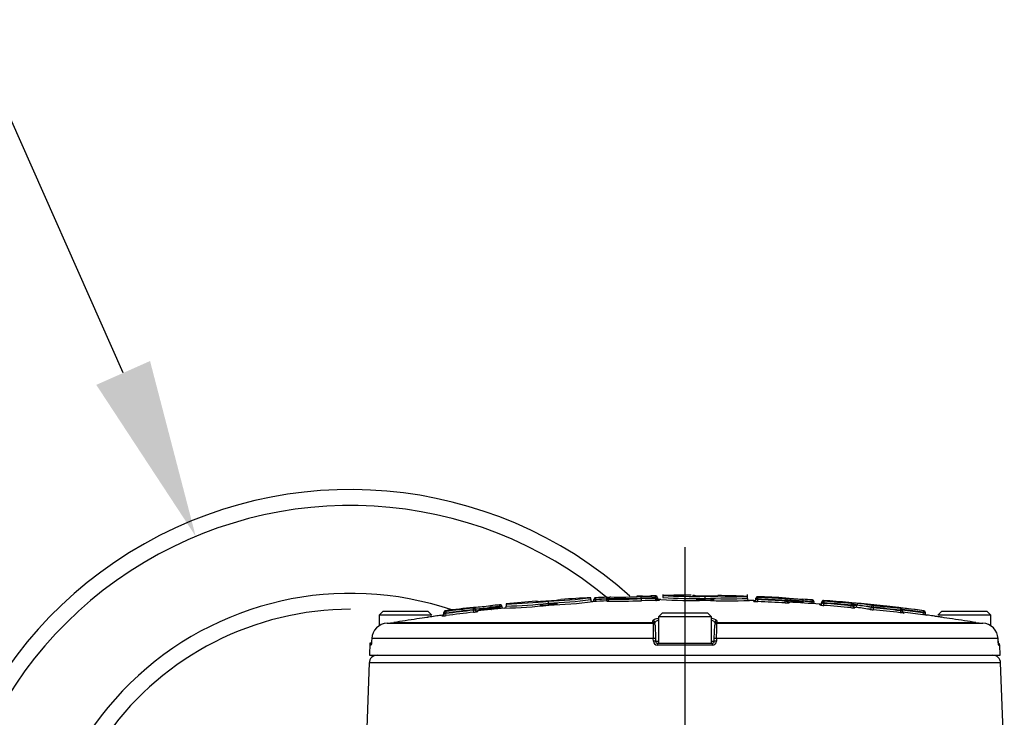
# Model space of a CAD drawing. Units: millimetres. Extents: x 0 to 594, y 0 to 420.
# Drawn here: x 104 to 129, y 255 to 273 of the extents above; entities that cross this region are included whole.
import ezdxf
from ezdxf import colors
from ezdxf.entities.mleader import LeaderData, LeaderLine
from ezdxf.lldxf.tags import DXFTag
from ezdxf.math import Vec2, Vec3

# ---------------------------------------------------------------- set-up
doc = ezdxf.new("R2010")
doc.units = ezdxf.units.MM
for name, color, linetype in [('Default', 7, 'Continuous'), ('II3-04SHW-STD', 7, 'Continuous'), ('II345-04CAP-STD', 7, 'Continuous'), ('TSH-1', 7, 'Continuous')]:
    doc.layers.add(name, color=color, linetype=linetype)
tags = doc.linetypes.add('CENTER2', pattern=[28.575, 19.05, -3.175, 3.175, -3.175]).pattern_tags.tags
tags[10:11] = [DXFTag(74, 4), DXFTag(75, 0), DXFTag(340, '0'), DXFTag(46, 0.0), DXFTag(50, 0.0), DXFTag(44, 0.0), DXFTag(45, 0.0)]
tags[8:9] = [DXFTag(74, 4), DXFTag(75, 0), DXFTag(340, '0'), DXFTag(46, 0.0), DXFTag(50, 0.0), DXFTag(44, 0.0), DXFTag(45, 0.0)]
tags[6:7] = [DXFTag(74, 4), DXFTag(75, 0), DXFTag(340, '0'), DXFTag(46, 0.0), DXFTag(50, 0.0), DXFTag(44, 0.0), DXFTag(45, 0.0)]
tags[4:5] = [DXFTag(74, 4), DXFTag(75, 0), DXFTag(340, '0'), DXFTag(46, 0.0), DXFTag(50, 0.0), DXFTag(44, 0.0), DXFTag(45, 0.0)]

# ---------------------------------------------------------------- blocks, each defined once
blk = doc.blocks.new('SEANNOT_GROUP82')
at = {"layer": 'Default', "color": 7, "linetype": 'CENTER2'}
blk.add_line((121.118, 259.744), (121.118, 104.584), dxfattribs=at)
blk = doc.blocks.new('SE3')
at = {"layer": 'II3-04SHW-STD', "color": 7, "linetype": 'Continuous'}
for p, q in [((113.208, 256.841), (113.143, 254.982)), ((129.028, 256.841), (113.208, 256.841)), ((129.12, 254.216), (129.028, 256.841))]:
    blk.add_line(p, q, dxfattribs=at)
for centre, radius, start, end in [((112.743, 250.684), 10.5, 48.2173, 195.4831), ((112.743, 250.684), 10.1, 50.1806, 196.1126), ((112.743, 250.684), 7.9, 71.2942, 197.3286), ((112.743, 250.684), 7.5, 90, 198.2845), ((128.828, 256.834), 0.2, 2, 90)]:
    blk.add_arc(centre, radius, start, end, dxfattribs=at)
blk.add_ellipse((113.408, 256.834), major_axis=(0, -0.2), ratio=0.999945, start_param=3.141593, end_param=4.677482, dxfattribs=at)
at = {"layer": 'II345-04CAP-STD', "color": 7, "linetype": 'Continuous'}
for p, q in [((119.916, 258.519), (119.916, 258.514)), ((120.298, 258.519), (120.298, 258.518)), ((120.386, 258.511), (120.386, 258.52)), ((120.564, 258.557), (120.564, 258.531)), ((120.564, 258.531), (120.564, 258.48)), ((121.624, 258.46), (121.624, 258.511)), ((122.684, 258.456), (122.684, 258.551)), ((116.477, 258.296), (116.481, 258.256)), ((116.642, 258.319), (116.642, 258.264)), ((117.702, 258.337), (117.702, 258.389)), ((117.702, 258.337), (117.702, 258.337)), ((117.705, 258.287), (117.702, 258.337)), ((118.762, 258.426), (118.762, 258.474)), ((118.839, 258.418), (118.839, 258.432)), ((118.889, 258.433), (118.887, 258.473)), ((118.889, 258.433), (118.889, 258.424)), ((118.891, 258.381), (118.889, 258.424)), ((119.162, 258.445), (119.16, 258.485)), ((119.162, 258.437), (119.162, 258.445)), ((119.162, 258.437), (119.211, 258.437)), ((119.163, 258.393), (119.162, 258.437)), ((119.164, 258.393), (119.164, 258.389)), ((119.212, 258.457), (119.212, 258.453)), ((119.212, 258.439), (119.212, 258.453)), ((119.25, 258.493), (119.25, 258.497)), ((120.023, 258.45), (120.023, 258.462)), ((120.381, 258.458), (120.381, 258.47)), ((120.427, 258.48), (120.427, 258.471)), ((120.427, 258.471), (120.427, 258.462)), ((120.477, 258.421), (120.477, 258.412)), ((121.623, 258.41), (121.624, 258.46)), ((121.624, 258.46), (121.624, 258.46)), ((122.846, 258.383), (122.846, 258.402)), ((122.898, 258.44), (122.898, 258.459)), ((122.898, 258.433), (122.898, 258.44)), ((122.939, 258.499), (122.939, 258.48)), ((122.946, 258.376), (122.948, 258.426)), ((122.948, 258.439), (122.949, 258.479)), ((122.948, 258.439), (122.948, 258.426)), ((123.629, 258.344), (123.632, 258.394)), ((123.632, 258.407), (123.634, 258.447)), ((123.632, 258.394), (123.632, 258.407)), ((123.644, 258.447), (123.644, 258.466)), ((123.682, 258.426), (123.682, 258.407)), ((123.682, 258.407), (123.682, 258.392)), ((123.729, 258.361), (123.729, 258.342)), ((124.074, 258.394), (124.074, 258.395)), ((124.074, 258.385), (124.074, 258.394)), ((124.074, 258.384), (124.074, 258.385)), ((124.299, 258.37), (124.296, 258.326)), ((124.302, 258.419), (124.299, 258.379)), ((124.299, 258.37), (124.299, 258.379)), ((124.349, 258.378), (124.349, 258.362)), ((124.495, 258.292), (124.495, 258.312)), ((124.548, 258.345), (124.548, 258.365)), ((124.548, 258.342), (124.548, 258.345)), ((124.591, 258.405), (124.591, 258.385)), ((124.595, 258.282), (124.598, 258.332)), ((124.601, 258.384), (124.598, 258.344)), ((124.598, 258.344), (124.598, 258.332)), ((125.278, 258.226), (125.283, 258.275)), ((125.286, 258.328), (125.283, 258.288)), ((125.283, 258.275), (125.283, 258.288)), ((125.333, 258.304), (125.333, 258.287)), ((125.333, 258.287), (125.333, 258.269)), ((125.333, 258.286), (125.429, 258.286)), ((125.429, 258.288), (125.429, 258.286)), ((125.84, 258.275), (125.836, 258.235)), ((113.555, 258.134), (113.455, 258.034)), ((114.78, 258.034), (113.455, 258.034)), ((113.455, 258.034), (113.455, 257.768)), ((113.555, 258.134), (114.68, 258.134)), ((114.915, 258.019), (114.652, 257.979)), ((114.78, 258.034), (114.68, 258.134)), ((115.036, 258.016), (115.036, 258.035)), ((115.08, 258.088), (115.08, 258.107)), ((115.08, 258.066), (115.08, 258.088)), ((115.115, 258.147), (115.115, 258.127)), ((115.125, 258.128), (115.13, 258.089)), ((115.13, 258.089), (115.13, 258.076)), ((115.136, 258.026), (115.13, 258.076)), ((115.81, 258.212), (115.814, 258.172)), ((115.814, 258.159), (115.814, 258.172)), ((115.814, 258.159), (115.82, 258.11)), ((115.82, 258.213), (115.82, 258.229)), ((115.82, 258.213), (115.82, 258.213)), ((115.864, 258.174), (115.864, 258.193)), ((115.864, 258.174), (115.864, 258.174)), ((115.92, 258.143), (115.92, 258.124)), ((116.256, 258.233), (116.257, 258.232)), ((116.257, 258.227), (116.257, 258.232)), ((116.257, 258.227), (116.257, 258.225)), ((116.481, 258.248), (116.481, 258.256)), ((116.481, 258.248), (116.486, 258.203)), ((116.531, 258.257), (116.531, 258.256)), ((120.555, 258.094), (120.455, 257.994)), ((120.555, 258.094), (121.68, 258.094)), ((121.78, 257.994), (121.68, 258.094)), ((125.378, 258.236), (125.378, 258.219)), ((125.79, 258.233), (125.79, 258.236)), ((125.836, 258.222), (125.831, 258.173)), ((125.836, 258.235), (125.836, 258.222)), ((126.253, 258.25), (126.252, 258.247)), ((126.516, 258.148), (126.51, 258.098)), ((126.52, 258.201), (126.516, 258.161)), ((126.516, 258.148), (126.516, 258.161)), ((126.566, 258.139), (126.566, 258.16)), ((127.087, 258.099), (127.081, 258.05)), ((127.092, 258.149), (127.087, 258.11)), ((127.087, 258.099), (127.087, 258.11)), ((127.102, 258.148), (127.102, 258.149)), ((127.137, 258.109), (127.137, 258.109)), ((127.137, 258.109), (127.137, 258.087)), ((127.18, 258.038), (127.18, 258.037)), ((127.555, 258.134), (127.455, 258.034)), ((128.78, 258.034), (127.455, 258.034)), ((127.555, 258.134), (128.68, 258.134)), ((128.78, 258.034), (128.68, 258.134)), ((128.78, 257.765), (128.78, 258.034)), ((113.657, 257.836), (120.319, 257.836)), ((113.829, 257.853), (120.318, 257.853)), ((120.318, 257.853), (120.316, 257.897)), ((120.369, 257.788), (120.381, 257.45)), ((121.78, 257.994), (120.455, 257.994)), ((120.455, 257.994), (120.455, 257.334)), ((121.78, 257.334), (121.78, 257.994)), ((121.854, 257.45), (121.866, 257.788)), ((121.916, 257.836), (128.578, 257.836)), ((121.919, 257.897), (121.918, 257.853)), ((121.918, 257.853), (128.406, 257.853)), ((113.228, 257.334), (113.218, 257.034)), ((113.251, 257.334), (113.228, 257.334)), ((113.251, 257.334), (113.265, 257.334)), ((113.272, 257.45), (113.269, 257.383)), ((120.326, 257.45), (113.272, 257.45)), ((120.329, 257.383), (120.326, 257.45)), ((120.381, 257.45), (120.383, 257.383)), ((120.383, 257.383), (120.455, 257.383)), ((121.806, 257.286), (120.429, 257.286)), ((120.433, 257.334), (121.802, 257.334)), ((121.78, 257.383), (121.852, 257.383)), ((121.852, 257.383), (121.854, 257.45)), ((121.909, 257.45), (121.907, 257.383)), ((128.963, 257.45), (121.909, 257.45)), ((128.966, 257.383), (128.963, 257.45)), ((128.979, 257.286), (129.009, 257.286)), ((129.018, 257.034), (129.009, 257.286)), ((113.218, 257.034), (129.018, 257.034))]:
    blk.add_line(p, q, dxfattribs=at)
for centre, radius, start, end in [((120.027, 264.896), 6.383, 269.0014, 270.2217), ((120.027, 264.896), 6.383, 270.2217, 271.9214), ((121.254, 213.414), 45.114, 91.1179, 91.2872), ((120.38, 258.356), 0.164, 87.911, 92.032), ((120.378, 258.585), 0.0747, 269.1595, 276.1628), ((120.389, 258.482), 0.0372, 357.1232, 66.0775), ((121.315, 270.33), 11.823, 266.3556, 271.4952), ((121.118, 211.901), 46.634, 90, 90.6791), ((121.118, 211.901), 46.634, 89.8084, 90), ((121.53, 260.242), 1.722, 262.6214, 273.1216), ((121.755, 260.235), 1.718, 265.6234, 276.1458), ((122.188, 269.969), 11.472, 267.1828, 272.4786), ((121.118, 211.901), 46.634, 88.0771, 88.9914), ((112.417, 295.673), 37.595, 275.213, 275.8444), ((121.118, 211.901), 46.627, 95.7119, 95.9981), ((116.288, 271.376), 13.165, 271.3422, 276.1799), ((116.593, 258.264), 0.05, 275.572, 359.9972), ((116.4, 270.12), 11.803, 271.1748, 276.3329), ((116.429, 269.081), 10.819, 271.1269, 276.7559), ((116.341, 270.234), 11.974, 271.4393, 271.4442), ((121.118, 211.901), 46.634, 94.593, 95.5067), ((117.461, 260.094), 1.711, 267.4138, 277.9871), ((117.387, 258.345), 0.04, 68.6182, 94.5925), ((117.035, 266.539), 8.167, 272.8243, 274.6588), ((117.545, 259.437), 1.147, 266.7823, 278.0271), ((121.118, 211.901), 46.534, 93.9289, 94.2232), ((117.683, 260.145), 1.746, 270.5023, 280.9063), ((117.22, 270.873), 12.494, 272.2107, 277.0892), ((117.109, 271.548), 13.225, 272.5697, 277.18), ((117.171, 271.709), 13.433, 272.2785, 277.0254), ((117.696, 259.47), 1.168, 270.4574, 281.5423), ((121.118, 211.901), 46.634, 92.8983, 93.8173), ((117.064, 272.188), 13.865, 277.0283, 277.0324), ((118.811, 258.427), 0.05, 180.0031, 272.8417), ((121.118, 211.901), 46.534, 92.4067, 92.8394), ((118.804, 258.413), 0.035, 320.0326, 7.4855), ((118.877, 258.433), 0.0373, 122.5567, 182.3684), ((118.907, 255.196), 3.237, 90.3277, 91.2129), ((118.908, 258.091), 0.334, 93.3318, 101.9866), ((121.118, 211.901), 46.625, 92.4066, 92.7422), ((121.118, 211.901), 46.585, 92.4066, 92.7422), ((121.118, 211.901), 46.577, 92.407, 92.7427), ((119.115, 260.008), 1.524, 271.6912, 273.3361), ((119.143, 258.858), 0.413, 272.5961, 279.5683), ((119.162, 258.443), 0.05, 272.4067, 0), ((119.398, 274.45), 16.063, 269.1639, 272.2512), ((119.431, 274.379), 15.928, 269.209, 272.1298), ((119.431, 272.56), 14.122, 269.1078, 272.4023), ((119.458, 272.768), 14.277, 269.1641, 272.2506), ((121.229, 212.274), 46.244, 91.0553, 91.4991), ((121.232, 212.273), 46.205, 91.0553, 91.4991), ((121.232, 212.273), 46.192, 91.0556, 91.4995), ((121.237, 212.273), 46.143, 91.0556, 91.4995), ((120.386, 260.427), 1.957, 269.8662, 271.199), ((120.386, 258.658), 0.2, 268.7462, 281.878), ((120.39, 259.321), 0.913, 269.8031, 275.5204), ((121.118, 211.901), 46.534, 90.7418, 90.8941), ((120.471, 258.468), 0.0439, 176.3786, 227.2764), ((120.418, 256.836), 1.586, 87.8412, 88.0798), ((121.327, 272.196), 13.79, 266.6225, 271.2319), ((121.343, 271.645), 13.187, 266.6128, 266.6172), ((121.331, 270.578), 12.122, 266.369, 271.3819), ((121.56, 259.576), 1.154, 261.9965, 267.0556), ((121.118, 211.901), 46.534, 89.3782, 89.654), ((121.56, 259.576), 1.154, 267.0556, 273.1609), ((121.711, 259.631), 1.211, 265.8599, 276.5013), ((122.218, 271.676), 13.28, 267.4347, 272.2205), ((122.191, 270.398), 11.951, 267.2778, 272.3611), ((122.203, 271.082), 12.635, 272.1779, 272.1824), ((122.733, 258.456), 0.05, 180.0029, 268.0158), ((121.118, 211.901), 46.534, 87.8716, 88.0139), ((122.848, 258.452), 0.05, 267.8716, 0), ((122.946, 259.119), 0.743, 262.2437, 269.9701), ((122.938, 258.459), 0.04, 87.7614, 180), ((122.953, 258.652), 0.226, 255.838, 268.6608), ((121.118, 211.901), 46.634, 86.8942, 87.7614), ((122.95, 258.57), 0.0909, 262.9438, 269.2716), ((121.118, 211.901), 46.512, 86.9043, 87.7475), ((121.118, 211.901), 46.574, 86.9052, 87.7481), ((121.118, 211.901), 46.562, 86.9043, 87.7475), ((121.118, 211.901), 46.614, 86.9052, 87.7481), ((123.705, 259.347), 1.005, 265.6987, 271.3982), ((123.668, 260.581), 2.174, 269.0508, 270.3686), ((123.668, 258.61), 0.219, 260.5361, 273.6614), ((123.641, 258.531), 0.0844, 265.1493, 271.9484), ((123.642, 258.426), 0.04, 0, 86.8942), ((125.178, 275.089), 16.73, 264.8715, 266.219), ((123.732, 258.411), 0.05, 180, 266.7826), ((121.118, 211.901), 46.534, 85.8383, 86.7826), ((126.718, 293.857), 35.585, 265.2415, 265.7159), ((121.118, 211.901), 46.627, 86.0845, 86.3698), ((121.118, 211.901), 46.587, 86.0845, 86.3612), ((121.118, 211.901), 46.578, 86.0837, 86.3605), ((124.262, 254.754), 3.626, 88.6231, 89.4134), ((124.26, 257.99), 0.382, 76.4664, 84.0798), ((124.498, 258.362), 0.05, 265.8383, 0), ((124.621, 259.024), 0.743, 260.1876, 267.9378), ((124.588, 258.365), 0.04, 85.7282, 180), ((124.621, 258.564), 0.233, 251.9581, 264.5424), ((121.118, 211.901), 46.634, 82.627, 85.7282), ((124.606, 258.475), 0.0908, 260.889, 267.2384), ((121.118, 211.901), 46.511, 84.8678, 85.7129), ((121.118, 211.901), 46.574, 84.8692, 85.7141), ((121.118, 211.901), 46.561, 84.8678, 85.7129), ((121.118, 211.901), 46.614, 84.8692, 85.7141), ((125.334, 260.437), 2.149, 268.6377, 269.9708), ((125.334, 258.49), 0.22, 256.5154, 269.6325), ((125.296, 258.411), 0.0838, 263.0972, 269.9537), ((125.182, 257.061), 1.252, 78.6211, 83.0709), ((125.031, 254.402), 3.95, 83.6256, 85.3949), ((125.858, 258.458), 0.184, 261.6568, 264.541), ((121.118, 211.901), 46.614, 83.3443, 84.185), ((121.118, 211.901), 46.534, 97.5092, 97.6717), ((115.03, 258.085), 0.05, 277.5092, 0), ((114.999, 258.891), 0.875, 272.4652, 279.0407), ((115.12, 258.107), 0.04, 97.3959, 180), ((115.061, 260.25), 2.163, 270.4914, 271.8163), ((115.06, 258.295), 0.23, 275.0363, 287.748), ((121.118, 211.901), 46.634, 96.5235, 97.3959), ((115.111, 258.218), 0.0906, 272.5691, 278.9325), ((121.118, 211.901), 46.614, 96.5384, 97.3866), ((121.118, 211.901), 46.574, 96.5384, 97.3866), ((121.118, 211.901), 46.562, 96.5402, 97.3887), ((121.118, 211.901), 46.512, 96.5402, 97.3887), ((115.8, 258.316), 0.104, 275.3177, 280.8587), ((115.764, 258.432), 0.278, 280.5061, 291.2307), ((115.77, 260.6), 2.428, 271.0386, 272.2175), ((115.723, 259.139), 1.033, 275.3684, 280.9654), ((115.914, 258.193), 0.05, 180, 276.4133), ((111.786, 299.7), 41.709, 275.628, 276.1529), ((113.584, 286.164), 28.065, 274.6854, 275.4644), ((121.118, 211.901), 46.534, 95.5749, 96.4133), ((86.044, 551.587), 294.931, 275.81933, 275.92313), ((121.118, 211.901), 46.587, 95.7119, 95.9895), ((121.118, 211.901), 46.578, 95.7129, 95.9905), ((116.566, 254.642), 3.616, 90.5518, 91.3442), ((116.568, 257.88), 0.378, 95.5525, 103.2411), ((125.389, 259.217), 0.998, 263.65, 269.3986), ((126.002, 259.965), 1.801, 261.6263, 264.5693), ((125.92, 262.647), 4.413, 268.3149, 268.9118), ((125.927, 258.696), 0.482, 253.5777, 259.2029), ((121.118, 211.901), 46.511, 83.3425, 84.1834), ((121.118, 211.901), 46.574, 83.3443, 84.185), ((121.118, 211.901), 46.561, 83.3425, 84.1834), ((126.119, 257.395), 0.866, 86.2401, 86.7222), ((126.119, 257.395), 0.866, 81.1107, 86.2401), ((121.118, 211.901), 46.633, 82.6393, 83.6782), ((126.55, 258.692), 0.532, 266.3096, 271.6877), ((121.118, 211.901), 46.593, 82.6393, 83.288), ((121.118, 211.901), 46.582, 82.6376, 83.2843), ((126.615, 258.139), 0.0495, 179.8012, 253.7971), ((121.118, 211.901), 46.532, 82.6376, 83.264), ((127.418, 259.33), 1.275, 254.9352, 257.2498), ((127.153, 258.603), 0.458, 262.3137, 263.5758), ((127.097, 258.109), 0.04, 0, 82.627), ((127.097, 258.109), 0.04, 0, 82.6271), ((127.187, 258.087), 0.05, 180, 262.5139), ((127.187, 258.087), 0.05, 180, 262.5138), ((121.118, 211.901), 46.534, 82.3282, 82.5138), ((113.674, 257.434), 0.402, 92.4001, 177.6771), ((113.591, 259.355), 1.521, 272.4788, 279.0042), ((121.117, 211.874), 46.553, 98.6573, 99.0069), ((120.727, 257.874), 0.41, 182.9243, 185.3513), ((128.319, 257.788), 8, 179.6584, 182.4211), ((113.92, 257.788), 7.996, 357.5781, 0.3423), ((121.508, 257.874), 0.41, 354.6487, 357.0757), ((121.118, 211.874), 46.553, 80.9931, 81.3427), ((128.644, 259.355), 1.521, 260.9958, 267.5212), ((128.561, 257.434), 0.402, 2.3228, 87.5999), ((120.429, 257.387), 0.1, 182.22, 270.1449), ((120.433, 257.384), 0.05, 182, 270), ((121.802, 257.384), 0.05, 270, 358), ((121.807, 257.387), 0.1, 269.8009, 357.8342), ((128.959, 257.284), 0.05, 2, 77.4131)]:
    blk.add_arc(centre, radius, start, end, dxfattribs=at)
for centre, major_axis, ratio, start_param, end_param in [((120.387, 258.48), (0.04, 0), 0.999806, 0, 1.586485), ((120.387, 258.471), (0.04, 0), 0.99961, 0, 1.586485), ((119.162, 258.439), (-0.05, 0), 0.999905, 1.612801, 3.141593), ((119.252, 258.453), (-0.04, 0), 0.999905, 4.752451, 6.283185), ((120.02, 258.462), (0.001, -0.04), 0.089419, 1.568456, 3.112638), ((120.028, 258.45), (0.0013, -0.05), 0.089419, 4.710048, 6.252291), ((120.378, 258.47), (0.0007, -0.04), 0.089434, 1.569149, 3.113331), ((120.386, 258.458), (0.0009, -0.05), 0.089434, 4.710741, 6.252984), ((120.477, 258.471), (0.05, 0), 0.999806, 3.141593, 4.726149), ((120.477, 258.462), (0.05, 0), 0.99961, 3.141593, 4.726149), ((122.848, 258.433), (-0.05, 0), 0.999588, 1.53365, 2.574721), ((122.848, 258.433), (-0.05, 0), 0.999588, 2.574721, 3.141593), ((122.938, 258.44), (-0.04, 0), 0.999588, 4.673317, 6.283185), ((123.642, 258.407), (0.04, 0), 0.999587, 0, 1.516589), ((123.732, 258.392), (0.05, 0), 0.999587, 3.141593, 4.656235), ((124.498, 258.342), (-0.05, 0), 0.999579, 1.498161, 2.546593), ((124.498, 258.342), (-0.05, 0), 0.999579, 2.546593, 3.141593), ((124.588, 258.345), (-0.04, 0), 0.999579, 4.637832, 6.283185), ((125.293, 258.287), (-0.04, 0), 0.999578, 3.141593, 4.622662), ((125.293, 258.304), (-0.04, 0), 0.999931, 3.141593, 3.839376), ((125.383, 258.286), (-0.05, 0), 0.999931, 0, 1.47911), ((125.383, 258.269), (-0.05, 0), 0.999577, 0, 1.47911), ((125.383, 258.286), (0.0059, 0.0496), 0.918136, 3.171066, 4.821501), ((125.466, 258.288), (0.0047, 0.0397), 0.918136, 0.027546, 1.679902), ((124.57, 211.901), (0, 46.439), 0.39391, -0.066768, -0.046962), ((124.57, 211.901), (0, 46.436), 0.39391, -0.066772, -0.046965), ((124.61, 211.901), (0, 46.479), 0.39391, -0.066768, -0.046962), ((125.827, 258.236), (0.0067, 0.0394), 0.917101, 0.072881, 1.725237), ((115.03, 258.066), (-0.05, 0), 0.999581, 1.701856, 3.141593), ((115.12, 258.088), (0.04, 0), 0.999582, 1.69988, 3.141593), ((115.824, 258.174), (-0.023, 0.0327), 0.998207, 4.100245, 5.783343), ((115.824, 258.174), (-0.04, 0), 0.999583, 3.14314, 4.826237), ((115.914, 258.174), (-0.05, 0), 0.999583, 0.000776, 1.682729), ((116.581, 258.256), (-0.05, 0), 0.999851, 0, 0.851038), ((124.52, 211.901), (0, 46.386), 0.39391, -0.066772, -0.046965), ((125.745, 258.233), (0.0084, 0.0493), 0.917101, 3.216403, 4.866839), ((125.42, 211.901), (0, 46.407), 0.351115, -0.068163, -0.045942), ((120.317, 257.847), (0.05, 0.0017), 0.988593, 0, 1.553509), ((120.319, 257.804), (0.05, 0.0017), 0.987655, 0, 1.553509), ((120.319, 257.786), (0.05, 0.0017), 0.999063, 0, 1.540553), ((121.916, 257.786), (0.05, -0.0017), 0.999063, 1.60104, 3.141593), ((121.917, 257.804), (0.05, -0.0017), 0.987655, 1.588083, 3.141593), ((121.918, 257.847), (0.05, -0.0017), 0.988593, 1.588083, 3.141593), ((120.331, 257.448), (0.05, 0.0017), 0.038569, 0, 1.670002), ((120.334, 257.381), (0.05, 0.0017), 0.038556, 0, 1.669669), ((120.433, 257.284), (0, -0.05), 0.087264, 3.141593, 4.677482), ((121.802, 257.284), (0, 0.05), 0.087264, 4.747296, 6.283185), ((121.902, 257.381), (0.05, -0.0017), 0.038556, 1.471923, 3.141593), ((121.904, 257.448), (0.05, -0.0017), 0.038569, 1.471591, 3.141593), ((128.929, 257.284), (0, -0.05), 0.996185, 1.605703, 2.07712)]:
    blk.add_ellipse(centre, major_axis=major_axis, ratio=ratio, start_param=start_param, end_param=end_param, dxfattribs=at)
for points, knots in [([(120.052, 258.514), (120.022, 258.513), (119.971, 258.513), (119.932, 258.513), (119.922, 258.514), (119.923, 258.514)], [0, 0, 0, 0, 0.3091654, 0.6203874, 0.7582754, 0.7582754, 0.7582754, 0.7582754]), ([(120.404, 258.516), (120.403, 258.516), (120.4, 258.518), (120.395, 258.519), (120.391, 258.52), (120.388, 258.52), (120.386, 258.52), (120.384, 258.52), (120.38, 258.52), (120.376, 258.52), (120.373, 258.52), (120.372, 258.52)], [0, 0, 0, 0, 0.104811, 0.27732, 0.402301, 0.471588, 0.525368, 0.642173, 0.773888, 0.892739, 1, 1, 1, 1]), ([(121.36, 258.528), (121.352, 258.528), (121.33, 258.53), (121.323, 258.532), (121.323, 258.531), (121.323, 258.531)], [0, 0, 0, 0, 0.1391122, 0.4261884, 0.6579199, 0.6579199, 0.6579199, 0.6579199]), ([(116.245, 258.272), (116.247, 258.273), (116.249, 258.269), (116.254, 258.255), (116.255, 258.244), (116.256, 258.233)], [0, 0, 0, 0, 0.5, 0.5, 1, 1, 1, 1]), ([(116.506, 258.294), (116.505, 258.295), (116.503, 258.296), (116.498, 258.297), (116.493, 258.297), (116.49, 258.297), (116.488, 258.297), (116.486, 258.297), (116.483, 258.297), (116.479, 258.296), (116.477, 258.296), (116.477, 258.296)], [0, 0, 0, 0, 0.060415, 0.262203, 0.415225, 0.511035, 0.564523, 0.639819, 0.803506, 0.935473, 1, 1, 1, 1]), ([(116.53, 258.257), (116.531, 258.26), (116.531, 258.266), (116.527, 258.277), (116.52, 258.286), (116.512, 258.292), (116.508, 258.294), (116.506, 258.294)], [0, 0, 0, 0, 0.131788, 0.43346, 0.67217, 0.872461, 1, 1, 1, 1]), ([(117.438, 258.382), (117.43, 258.382), (117.41, 258.382), (117.4, 258.383), (117.397, 258.383), (117.398, 258.383)], [0, 0, 0, 0, 0.0994042, 0.3214302, 0.6270471, 0.6270471, 0.6270471, 0.6270471]), ([(118.889, 258.473), (118.888, 258.473), (118.885, 258.473), (118.88, 258.472), (118.877, 258.472), (118.874, 258.472), (118.87, 258.471), (118.863, 258.469), (118.859, 258.467), (118.857, 258.465)], [0, 0, 0, 0, 0.11521, 0.235697, 0.366279, 0.479424, 0.578637, 0.77044, 1, 1, 1, 1]), ([(120.471, 258.422), (120.471, 258.422), (120.471, 258.422), (120.47, 258.422), (120.467, 258.422), (120.462, 258.423), (120.452, 258.427), (120.444, 258.432), (120.442, 258.436), (120.441, 258.436)], [0.7757793, 0.7757793, 0.7757793, 0.7757793, 0.79029, 0.8186531, 0.8400533, 0.8657636, 0.9224392, 0.9940869, 1, 1, 1, 1]), ([(122.948, 258.439), (122.935, 258.439), (122.922, 258.439), (122.903, 258.44), (122.898, 258.44), (122.898, 258.44)], [0, 0, 0, 0, 0.5, 0.5, 1, 1, 1, 1]), ([(123.672, 258.463), (123.674, 258.462), (123.676, 258.462), (123.689, 258.461), (123.703, 258.46), (123.734, 258.458), (123.752, 258.457), (123.792, 258.454), (123.813, 258.452), (123.859, 258.449), (123.883, 258.447), (123.959, 258.442), (124.013, 258.438), (124.07, 258.434)], [0.2262404, 0.2262404, 0.2262404, 0.2262404, 0.25, 0.25, 0.375, 0.375, 0.5, 0.5, 0.625, 0.625, 0.75, 0.75, 1, 1, 1, 1]), ([(123.682, 258.41), (123.682, 258.41), (123.685, 258.41), (123.695, 258.409), (123.703, 258.408), (123.724, 258.407), (123.736, 258.406), (123.765, 258.404), (123.782, 258.403), (123.818, 258.401), (123.838, 258.399), (123.88, 258.397), (123.902, 258.395), (123.972, 258.391), (124.022, 258.388), (124.074, 258.384)], [0, 0, 0, 0, 0.125, 0.125, 0.25, 0.25, 0.375, 0.375, 0.5, 0.5, 0.625, 0.625, 0.75, 0.75, 1, 1, 1, 1]), ([(124.07, 258.434), (124.072, 258.434), (124.073, 258.43), (124.075, 258.416), (124.075, 258.405), (124.074, 258.395)], [0, 0, 0, 0, 0.5, 0.5, 1, 1, 1, 1]), ([(124.074, 258.384), (124.074, 258.371), (124.074, 258.358), (124.076, 258.34), (124.078, 258.335), (124.08, 258.335)], [0, 0, 0, 0, 0.5, 0.5, 1, 1, 1, 1]), ([(124.329, 258.412), (124.328, 258.413), (124.326, 258.415), (124.322, 258.416), (124.317, 258.417), (124.314, 258.418), (124.313, 258.418), (124.311, 258.418), (124.307, 258.419), (124.303, 258.419), (124.3, 258.419), (124.298, 258.419), (124.298, 258.419)], [0, 0, 0, 0, 0.07235, 0.253023, 0.38822, 0.468888, 0.517595, 0.594203, 0.740005, 0.860864, 0.979041, 1, 1, 1, 1]), ([(124.349, 258.378), (124.349, 258.379), (124.35, 258.384), (124.347, 258.393), (124.341, 258.403), (124.335, 258.409), (124.331, 258.411), (124.329, 258.412)], [0, 0, 0, 0, 0.039982, 0.37659, 0.645237, 0.871519, 1, 1, 1, 1]), ([(124.365, 258.325), (124.365, 258.326), (124.36, 258.33), (124.355, 258.335), (124.354, 258.341), (124.354, 258.341)], [0.8545619, 0.8545619, 0.8545619, 0.8545619, 0.8551327, 0.9871114, 1, 1, 1, 1]), ([(124.598, 258.344), (124.585, 258.345), (124.572, 258.345), (124.554, 258.345), (124.548, 258.345), (124.548, 258.345)], [0, 0, 0, 0, 0.5, 0.5, 1, 1, 1, 1]), ([(114.916, 258.019), (114.916, 258.019), (114.895, 258.016), (114.813, 258.004), (114.754, 257.995), (114.671, 257.982), (114.663, 257.981), (114.656, 257.98)], [0.5002788, 0.5002788, 0.5002788, 0.5002788, 0.625, 0.625, 0.75, 0.75, 0.7624098, 0.7624098, 0.7624098, 0.7624098]), ([(115.864, 258.193), (115.864, 258.196), (115.864, 258.201), (115.861, 258.209), (115.857, 258.216), (115.851, 258.223), (115.844, 258.228), (115.836, 258.231), (115.828, 258.233), (115.823, 258.233), (115.82, 258.233)], [0, 0, 0, 0, 0.115252, 0.238471, 0.367638, 0.5, 0.632362, 0.761529, 0.884748, 1, 1, 1, 1]), ([(116.257, 258.225), (116.258, 258.211), (116.26, 258.199), (116.266, 258.181), (116.268, 258.176), (116.271, 258.176)], [0, 0, 0, 0, 0.5, 0.5, 1, 1, 1, 1]), ([(126.603, 258.091), (126.609, 258.09), (126.611, 258.09), (126.607, 258.089), (126.601, 258.089), (126.583, 258.091), (126.57, 258.092), (126.549, 258.094), (126.541, 258.095), (126.526, 258.097), (126.518, 258.097), (126.51, 258.098)], [0, 0, 0, 0, 0.25, 0.25, 0.5, 0.5, 0.75, 0.75, 0.875, 0.875, 1, 1, 1, 1]), ([(126.516, 258.148), (126.532, 258.144), (126.547, 258.141), (126.561, 258.139), (126.564, 258.139), (126.566, 258.139), (126.566, 258.139), (126.566, 258.139)], [0, 0, 0, 0, 0.5, 0.5, 0.75, 0.75, 0.8163351, 0.8163351, 0.8163351, 0.8163351]), ([(126.52, 258.201), (126.521, 258.2), (126.522, 258.2), (126.523, 258.2), (126.524, 258.2), (126.525, 258.2), (126.526, 258.2), (126.527, 258.2), (126.528, 258.2), (126.528, 258.2), (126.529, 258.2), (126.53, 258.2), (126.53, 258.2), (126.53, 258.2), (126.53, 258.2), (126.53, 258.2), (126.53, 258.2), (126.53, 258.2), (126.53, 258.2)], [0, 0, 0, 0, 0.131221, 0.131221, 0.131221, 0.305568, 0.305568, 0.305568, 0.479052, 0.479052, 0.479052, 0.652407, 0.652407, 0.652407, 0.826221, 0.826221, 0.826221, 1, 1, 1, 1]), ([(126.565, 258.16), (126.565, 258.163), (126.565, 258.17), (126.561, 258.18), (126.555, 258.188), (126.548, 258.193), (126.542, 258.197), (126.537, 258.198), (126.534, 258.199), (126.532, 258.2), (126.531, 258.2), (126.53, 258.2)], [0, 0, 0, 0, 0.156196, 0.358523, 0.526022, 0.666737, 0.782697, 0.872992, 0.933433, 0.975756, 1, 1, 1, 1]), ([(127.167, 258.039), (127.162, 258.039), (127.157, 258.04), (127.142, 258.042), (127.131, 258.043), (127.107, 258.046), (127.094, 258.048), (127.081, 258.05)], [0.3377221, 0.3377221, 0.3377221, 0.3377221, 0.5, 0.5, 0.75, 0.75, 1, 1, 1, 1]), ([(127.137, 258.109), (127.137, 258.109), (127.132, 258.109), (127.113, 258.109), (127.1, 258.109), (127.087, 258.11)], [0, 0, 0, 0, 0.5, 0.5, 1, 1, 1, 1]), ([(127.556, 257.983), (127.482, 257.995), (127.422, 258.004), (127.341, 258.016), (127.32, 258.019), (127.32, 258.019), (127.32, 258.019), (127.32, 258.019)], [0.2508864, 0.2508864, 0.2508864, 0.2508864, 0.375, 0.375, 0.5, 0.5, 0.5002761, 0.5002761, 0.5002761, 0.5002761]), ([(127.563, 257.982), (127.543, 257.985), (127.458, 257.998), (127.352, 258.014), (127.33, 258.018), (127.321, 258.019)], [0, 0, 0, 0, 0.11085, 0.550943, 1, 1, 1, 1]), ([(120.316, 257.897), (120.316, 257.913), (120.336, 257.929), (120.395, 257.951), (120.419, 257.958), (120.447, 257.964)], [0, 0, 0, 0, 0.125, 0.125, 0.1863064, 0.1863064, 0.1863064, 0.1863064]), ([(120.446, 257.904), (120.438, 257.901), (120.43, 257.899), (120.385, 257.881), (120.367, 257.865), (120.367, 257.849)], [0.8507714, 0.8507714, 0.8507714, 0.8507714, 0.875, 0.875, 1, 1, 1, 1]), ([(128.125, 257.897), (128.02, 257.913), (127.916, 257.929), (127.721, 257.958), (127.632, 257.972), (127.557, 257.983), (127.556, 257.983), (127.556, 257.983)], [0, 0, 0, 0, 0.125, 0.125, 0.25, 0.25, 0.2508864, 0.2508864, 0.2508864, 0.2508864]), ([(113.269, 257.383), (113.269, 257.361), (113.267, 257.34), (113.263, 257.307), (113.261, 257.295), (113.257, 257.284), (113.255, 257.286), (113.252, 257.301), (113.251, 257.316), (113.251, 257.334)], [0, 0, 0, 0, 0.25, 0.25, 0.5, 0.5, 0.75, 0.75, 1, 1, 1, 1]), ([(113.269, 257.383), (113.269, 257.381), (113.269, 257.368), (113.267, 257.343), (113.264, 257.32), (113.262, 257.308), (113.262, 257.305), (113.262, 257.304), (113.262, 257.304)], [0, 0, 0, 0, 0.0348425, 0.2162255, 0.397617, 0.5210862, 0.5923172, 0.6072316, 0.6072316, 0.6072316, 0.6072316]), ([(128.966, 257.383), (128.967, 257.357), (128.969, 257.332), (128.973, 257.305), (128.974, 257.298), (128.976, 257.289), (128.978, 257.286), (128.979, 257.286)], [0, 0, 0, 0, 0.5, 0.5, 0.75, 0.75, 1, 1, 1, 1]), ([(128.972, 257.308), (128.973, 257.307), (128.973, 257.305), (128.974, 257.304), (128.974, 257.305), (128.973, 257.31), (128.971, 257.321), (128.969, 257.341), (128.967, 257.365), (128.966, 257.378), (128.966, 257.383)], [0.3027184, 0.3027184, 0.3027184, 0.3027184, 0.3358088, 0.3753238, 0.426826, 0.4983753, 0.6099409, 0.7584866, 0.9330421, 1, 1, 1, 1])]:
    blk.add_open_spline(points, degree=3, knots=knots, dxfattribs=at)
for points in [[(124.354, 258.341), (124.35, 258.351), (124.348, 258.358), (124.35, 258.362)], [(127.18, 258.037), (127.18, 258.037), (127.175, 258.038), (127.167, 258.039)], [(114.656, 257.98), (114.507, 257.957), (114.311, 257.927), (114.11, 257.897)], [(121.868, 257.849), (121.869, 257.869), (121.839, 257.889), (121.783, 257.906)], [(121.789, 257.964), (121.874, 257.944), (121.92, 257.921), (121.919, 257.897)]]:
    blk.add_open_spline(points, degree=3, dxfattribs=at)

msp = doc.modelspace()

# ---------------------------------------------------------------- block references
at = {"layer": 'Default'}
msp.add_blockref('SEANNOT_GROUP82', (0, 0), dxfattribs=at)
at = {"layer": 'TSH-1'}
msp.add_blockref('SE3', (0, 0), dxfattribs=at)

# ---------------------------------------------------------------- leaders
at = {"layer": 'Default', "color": 7, "linetype": 'Continuous'}
ml = msp.add_multileader_mtext('Standard', dxfattribs=at)
ml.set_content('{\\pxsm0.9;\\fArial|b0||i0||c0|p34;\\W1.;HANDWHEEL %%c210\\P}', color=256)
ml.set_leader_properties()
ml.build(insert=Vec2(0, 0))
ml.multileader.update_dxf_attribs({"dogleg_length": 9.6, "arrow_head_size": 4.48})
ctx = ml.context
ctx.base_point, ctx.char_height, ctx.arrow_head_size, ctx.landing_gap_size = Vec3(51.066, 271.541), 3.2, 4.48, 1.12
notes = []
notes.append((ctx, [(0, (1, 1, 0), (103.921, 271.141), (-1, 0), 9.6, [(0, [(108.863, 260.01)], 0, [])])]))
ctx.mtext.insert = Vec3(53.066, 272.805)
ml = msp.add_multileader_mtext('Standard', dxfattribs=at)
ml.set_content('{\\pxsm0.9;\\fArial|b0||i0||c0|p34;\\W1.;M6 EARTH STUD \\PFITTED AS\\PREQUIRED\\P}', color=256)
ml.set_leader_properties()
ml.build(insert=Vec2(0, 0))
ml.multileader.update_dxf_attribs({"dogleg_length": 9.6, "arrow_head_size": 4.48})
ctx = ml.context
ctx.base_point, ctx.char_height, ctx.arrow_head_size, ctx.landing_gap_size = Vec3(44.373, 262.276), 3.2, 4.48, 1.12
notes.append((ctx, [(0, (1, 1, 0), (92.51, 261.876), (-1, 0), 9.6, [(0, [(110.991, 236.206)], 0, [])])]))
ctx.mtext.insert = Vec3(46.373, 263.6)
for ctx, leaders in notes:
    for number, flags, end, landing, length, lines in leaders:
        leader = LeaderData()
        leader.index, (leader.has_last_leader_line, leader.has_dogleg_vector, leader.attachment_direction) = number, flags
        leader.last_leader_point, leader.dogleg_vector, leader.dogleg_length = Vec3(end), Vec3(landing), length
        for number, points, colour, breaks in lines:
            line = LeaderLine()
            line.index, line.vertices, line.color, line.breaks = number, Vec3.list(points), colors.encode_raw_color(colour), breaks
            leader.lines.append(line)
        ctx.leaders.append(leader)

doc.saveas('drawing.dxf')
